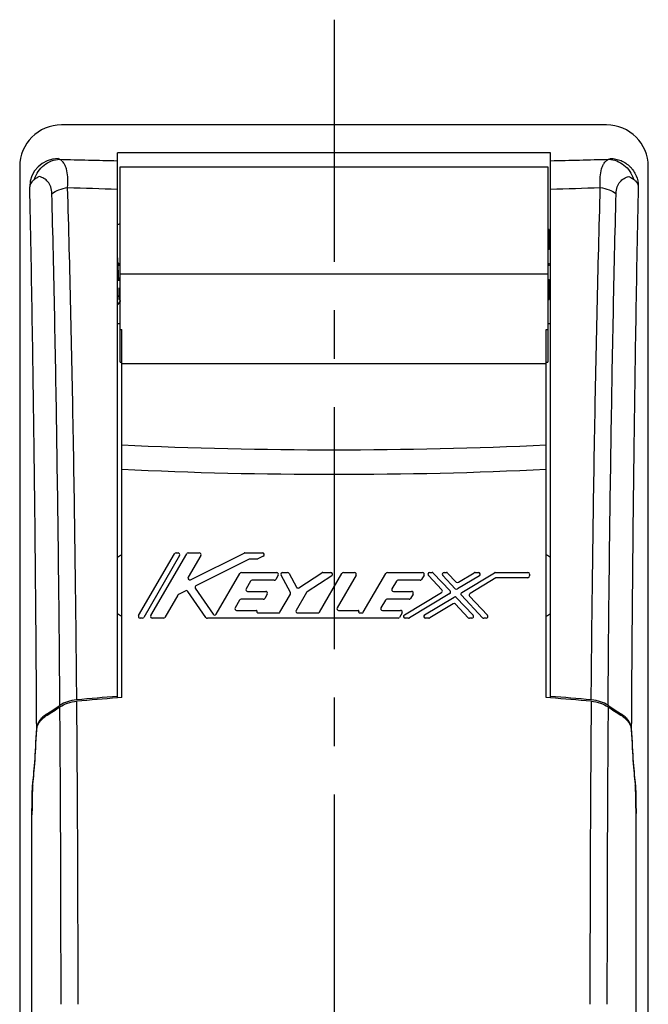
# Model space of a CAD drawing. Units: millimetres. Extents: x 0 to 841, y 0 to 594.
# Drawn here: x 304 to 349, y 359 to 430 of the extents above; entities that cross this region are included whole.
import ezdxf

# ---------------------------------------------------------------- set-up
doc = ezdxf.new("R2010")
doc.units = ezdxf.units.MM
doc.header["$LTSCALE"] = 46.255
doc.linetypes.add('CENTER', pattern=[0.6, 0.375, -0.075, 0.075, -0.075])
doc.layers.get('0').update_dxf_attribs({"linetype": 'CONTINUOUS'})
doc.layers.add('0002_ASM_ALL_AXES', color=7, linetype='CONTINUOUS')
doc.layers.add('002_PRT_ALL_AXES', color=7, linetype='CONTINUOUS')

msp = doc.modelspace()

# ---------------------------------------------------------------- linework, layer by layer
at = {"color": 7, "linetype": 'CONTINUOUS'}
for p, q in [((345.59, 422.415), (306.567, 422.415)), ((310.578, 381.366), (310.578, 420.413)), ((341.578, 381.366), (341.578, 420.413)), ((303.578, 419.426), (303.578, 344.415)), ((310.778, 405.415), (310.778, 419.415)), ((341.378, 419.415), (341.378, 405.415)), ((348.578, 344.415), (348.578, 419.43)), ((310.603, 415.27), (310.578, 415.254)), ((310.646, 415.29), (310.603, 415.27)), ((310.693, 415.305), (310.646, 415.29)), ((310.742, 415.313), (310.693, 415.305)), ((310.772, 415.315), (310.742, 415.313)), ((341.478, 413.497), (341.478, 414.926)), ((310.578, 412.892), (310.604, 412.287)), ((310.604, 412.287), (310.652, 411.233)), ((341.478, 411.332), (341.478, 409.903)), ((310.678, 410.75), (310.678, 409.903)), ((310.756, 409.857), (310.758, 409.846)), ((310.758, 409.846), (310.762, 409.828)), ((310.762, 409.828), (310.767, 409.809)), ((310.767, 409.809), (310.772, 409.79)), ((310.772, 409.79), (310.778, 409.772)), ((310.778, 407.767), (310.878, 407.767)), ((310.878, 381.39), (310.878, 407.767)), ((341.278, 381.39), (341.278, 407.767)), ((341.278, 407.767), (341.378, 407.767)), ((312.094, 387.261), (314.665, 391.694)), ((315.025, 391.568), (312.454, 387.136)), ((312.96, 387.261), (315.531, 391.694)), ((314.773, 391.756), (314.917, 391.756)), ((316.541, 391.568), (315.636, 390.008)), ((315.639, 391.756), (316.433, 391.756)), ((315.799, 389.834), (319.638, 391.743)), ((319.693, 391.756), (320.956, 391.756)), ((321.012, 391.519), (320.627, 391.328)), ((320.012, 391.302), (316.196, 389.404)), ((320.571, 391.315), (320.068, 391.315)), ((317.649, 387.361), (319.347, 390.289)), ((319.455, 390.351), (321.976, 390.351)), ((322.084, 390.164), (321.903, 389.852)), ((322.956, 388.914), (322.29, 390.168)), ((322.4, 390.351), (322.754, 390.351)), ((322.864, 390.285), (323.386, 389.302)), ((323.565, 389.256), (325.205, 390.331)), ((325.911, 390.122), (324.154, 388.97)), ((325.038, 387.51), (326.649, 390.289)), ((325.273, 390.351), (325.842, 390.351)), ((327.659, 390.164), (326.302, 387.823)), ((326.757, 390.351), (327.551, 390.351)), ((328.177, 387.51), (329.788, 390.289)), ((329.896, 390.351), (332.417, 390.351)), ((332.525, 390.164), (332.344, 389.852)), ((333.804, 389.11), (332.832, 390.141)), ((332.923, 390.351), (333.095, 390.351)), ((333.186, 390.312), (334.395, 389.03)), ((334.759, 389.189), (333.862, 390.141)), ((333.953, 390.351), (334.124, 390.351)), ((334.215, 390.312), (334.824, 389.666)), ((336.486, 390.12), (334.915, 389.168)), ((334.98, 389.645), (336.116, 390.333)), ((335.223, 388.917), (337.562, 390.333)), ((336.18, 390.351), (336.421, 390.351)), ((337.627, 390.351), (339.954, 390.351)), ((340.079, 390.226), (340.079, 390.102)), ((320.104, 389.727), (319.787, 389.181)), ((321.795, 389.789), (320.212, 389.789)), ((330.545, 389.727), (330.228, 389.181)), ((332.236, 389.789), (330.653, 389.789)), ((337.667, 389.959), (335.814, 388.837)), ((339.954, 389.977), (337.731, 389.977)), ((314.897, 388.735), (313.97, 387.136)), ((315.462, 389.039), (314.949, 388.784)), ((316.911, 387.128), (315.621, 388.998)), ((316.149, 389.221), (317.438, 387.353)), ((319.895, 388.993), (321.188, 388.993)), ((321.296, 388.806), (321.115, 388.494)), ((322.21, 387.51), (322.954, 388.793)), ((324.115, 388.928), (323.365, 387.636)), ((330.336, 388.993), (331.629, 388.993)), ((331.115, 387.305), (333.778, 388.918)), ((334.368, 388.837), (331.486, 387.092)), ((331.737, 388.806), (331.556, 388.494)), ((336.717, 387.113), (335.197, 388.725)), ((319.316, 388.369), (318.999, 387.823)), ((321.007, 388.431), (319.424, 388.431)), ((329.757, 388.369), (329.441, 387.823)), ((331.448, 388.431), (329.865, 388.431)), ((332.562, 387.305), (334.677, 388.586)), ((334.612, 388.109), (332.932, 387.092)), ((335.687, 387.113), (334.768, 388.088)), ((334.833, 388.565), (336.04, 387.284)), ((335.788, 388.644), (337.07, 387.284)), ((319.107, 387.636), (320.507, 387.636)), ((320.567, 387.557), (320.559, 387.527)), ((320.619, 387.448), (322.102, 387.448)), ((323.473, 387.448), (324.93, 387.448)), ((326.41, 387.636), (327.796, 387.636)), ((327.853, 387.549), (327.847, 387.535)), ((327.905, 387.448), (328.069, 387.448)), ((329.549, 387.636), (330.842, 387.636)), ((330.95, 387.448), (330.769, 387.136)), ((312.346, 387.074), (312.202, 387.074)), ((313.862, 387.074), (313.068, 387.074)), ((330.661, 387.074), (317.014, 387.074)), ((331.421, 387.074), (331.18, 387.074)), ((332.867, 387.074), (332.626, 387.074)), ((335.95, 387.074), (335.778, 387.074)), ((336.979, 387.074), (336.808, 387.074)), ((310.878, 381.39), (310.578, 381.366)), ((341.578, 381.367), (341.278, 381.39)), ((306.456, 380.83), (306.408, 380.798)), ((345.747, 380.798), (345.7, 380.83)), ((304.504, 375.134), (304.508, 375.164)), ((347.648, 375.164), (347.651, 375.134)), ((304.457, 232.882), (304.457, 373.086)), ((347.699, 232.882), (347.699, 373.086))]:
    msp.add_line(p, q, dxfattribs=at)
at = {"color": 9, "linetype": 'CONTINUOUS'}
for p, q in [((341.578, 420.413), (310.578, 420.413)), ((341.378, 411.728), (310.778, 411.728)), ((310.578, 408.183), (310.778, 408.183)), ((341.378, 408.183), (341.578, 408.183)), ((310.878, 405.313), (341.278, 405.313)), ((304.52, 375.165), (304.508, 375.164)), ((347.648, 375.164), (347.635, 375.165))]:
    msp.add_line(p, q, dxfattribs=at)
at = {"color": 7, "linetype": 'CONTINUOUS'}
for centre, radius, start, end in [((306.568, 419.425), 2.99, 90.00396, 179.97941), ((345.591, 419.428), 2.987, 0.04439, 90.03261), ((339.027, 410.874), 4.736, 58.83728, 60.24512), ((342.979, 412.443), 2.902, 121.15656, 123.50075), ((342.617, 409.124), 4.519, 104.60058, 105.91613), ((298.144, 422.783), 16.266, 320.40213, 320.95827), ((298.144, 402.047), 16.266, 39.04173, 39.59787), ((354.012, 422.783), 16.266, 219.04173, 219.59787), ((354.012, 402.047), 16.266, 140.40213, 140.95827), ((342.619, 415.713), 4.527, 254.08695, 255.39989), ((309.176, 412.386), 2.902, 301.15656, 303.50075), ((313.128, 413.956), 4.736, 238.83728, 240.24512), ((342.979, 412.386), 2.902, 236.49922, 238.84343), ((339.027, 413.956), 4.736, 299.75489, 301.16272), ((314.773, 391.631), 0.125, 90, 149.88627), ((314.917, 391.631), 0.125, 329.88627, 90), ((315.639, 391.631), 0.125, 90, 149.88626), ((316.433, 391.631), 0.125, 329.88628, 90), ((319.693, 391.631), 0.125, 90, 116.44258), ((320.956, 391.631), 0.125, 296.44272, 90), ((320.068, 391.19), 0.125, 90, 116.4426), ((320.571, 391.44), 0.125, 270, 296.44272), ((319.455, 390.226), 0.125, 90, 149.88623), ((321.976, 390.226), 0.125, 329.88655, 90), ((322.4, 390.226), 0.125, 90, 207.97939), ((322.754, 390.226), 0.125, 27.97948, 90), ((325.273, 390.226), 0.125, 90, 123.25058), ((325.842, 390.226), 0.125, 303.25053, 90), ((326.757, 390.226), 0.125, 90, 149.88631), ((327.551, 390.226), 0.125, 329.88623, 90), ((329.896, 390.226), 0.125, 90, 149.88634), ((332.417, 390.226), 0.125, 329.88655, 90), ((332.923, 390.226), 0.125, 90, 223.31542), ((333.095, 390.226), 0.125, 43.31546, 90), ((333.953, 390.226), 0.125, 90, 223.3152), ((334.124, 390.226), 0.125, 43.31515, 90), ((336.18, 390.226), 0.125, 90, 121.19661), ((336.421, 390.226), 0.125, 301.19654, 90), ((337.627, 390.226), 0.125, 90, 121.19649), ((339.954, 390.226), 0.125, 0, 90), ((339.954, 390.102), 0.125, 270, 360), ((315.744, 389.946), 0.125, 149.88628, 296.44258), ((316.252, 389.292), 0.125, 116.4426, 214.60013), ((320.212, 389.664), 0.125, 90, 149.886), ((321.795, 389.914), 0.125, 270, 329.88655), ((330.653, 389.664), 0.125, 90, 149.88599), ((332.236, 389.914), 0.125, 270, 329.88655), ((334.915, 389.752), 0.125, 223.31515, 301.19661), ((337.731, 389.852), 0.125, 90, 121.19659), ((315.005, 388.672), 0.125, 116.44214, 149.88628), ((315.518, 388.927), 0.125, 34.60009, 116.44214), ((319.895, 389.118), 0.125, 149.886, 270), ((321.188, 388.869), 0.125, 329.88655, 90), ((322.846, 388.856), 0.125, 329.88627, 27.97939), ((323.496, 389.36), 0.125, 207.97948, 303.25058), ((324.223, 388.866), 0.125, 123.25053, 149.8864), ((330.336, 389.118), 0.125, 149.88599, 270), ((331.629, 388.869), 0.125, 329.88655, 90), ((333.713, 389.024), 0.125, 301.19648, 43.31542), ((334.304, 388.944), 0.125, 301.19653, 43.31546), ((334.85, 389.275), 0.125, 223.3152, 301.19654), ((335.288, 388.81), 0.125, 121.19649, 223.31542), ((335.879, 388.73), 0.125, 121.19659, 223.31532), ((319.424, 388.307), 0.125, 90, 149.886), ((321.007, 388.556), 0.125, 270, 329.88655), ((329.865, 388.307), 0.125, 90, 149.886), ((331.448, 388.556), 0.125, 270, 329.88655), ((334.677, 388.002), 0.125, 43.31513, 121.19658), ((334.742, 388.479), 0.125, 43.3155, 121.19632), ((312.202, 387.198), 0.125, 149.88627, 270), ((313.068, 387.198), 0.125, 149.88626, 270), ((317.541, 387.424), 0.125, 214.60013, 329.88623), ((319.107, 387.76), 0.125, 149.886, 270), ((320.507, 387.573), 0.0624, 344.8542, 90), ((320.619, 387.511), 0.0624, 164.8542, 270), ((322.102, 387.573), 0.125, 270, 329.88627), ((323.473, 387.573), 0.125, 149.8864, 270), ((324.93, 387.573), 0.125, 270, 329.88631), ((326.41, 387.76), 0.125, 149.88623, 270), ((327.796, 387.573), 0.0624, 337.51633, 90), ((327.905, 387.511), 0.0624, 157.51633, 270), ((328.069, 387.573), 0.125, 270, 329.88634), ((329.549, 387.76), 0.125, 149.886, 270), ((330.842, 387.511), 0.125, 329.88655, 90), ((331.18, 387.198), 0.125, 121.19648, 270), ((332.626, 387.198), 0.125, 121.19632, 270), ((335.95, 387.198), 0.125, 270, 43.3155), ((336.979, 387.198), 0.125, 270, 43.31532), ((312.346, 387.198), 0.125, 270, 329.88627), ((313.862, 387.198), 0.125, 270, 329.88628), ((317.014, 387.198), 0.125, 214.60009, 270), ((330.661, 387.198), 0.125, 270, 329.88655), ((331.421, 387.198), 0.125, 270, 301.19653), ((332.867, 387.198), 0.125, 270, 301.19658), ((335.778, 387.198), 0.125, 223.31513, 270), ((336.808, 387.198), 0.125, 223.31542, 270), ((307.95, 378.061), 3.178, 95.16827, 95.34824), ((328.399, 152.064), 230.099, 94.44209, 95.17031), ((328.184, 154.048), 228, 94.42894, 95.16362), ((323.965, 154.542), 227.612, 84.82571, 85.56189), ((323.762, 151.556), 230.5, 84.84037, 85.56708), ((344.206, 378.061), 3.178, 84.65186, 84.83173), ((306.976, 377.983), 2.665, 122.62328, 123.8522), ((282.128, 416.791), 43.417, 302.63119, 304.00277), ((282.205, 416.626), 43.323, 302.58986, 304.03994), ((370.045, 416.77), 43.495, 235.96293, 237.40727), ((369.936, 416.652), 43.25, 235.99461, 237.37146), ((345.179, 377.982), 2.665, 56.1478, 57.37669), ((306.923, 378.062), 2.57, 123.8529, 124.95674), ((345.232, 378.062), 2.57, 55.04335, 56.1471)]:
    msp.add_arc(centre, radius, start, end, dxfattribs=at)
at = {"color": 9, "linetype": 'CONTINUOUS'}
for centre, radius, start, end in [((306.32, 417.98), 2.024, 89.96811, 179.82409), ((324.198, 1053.959), 634.256, 268.394568, 268.769495), ((327.749, 1062.369), 642.668, 271.232969, 271.604171), ((345.11, 420.96), 1.188, 297.90053, 302.02749), ((325.107, 960.621), 542.995, 268.09025, 268.46677), ((326.957, 963.659), 546.035, 271.53435, 271.90878), ((-2191.054, 359.626), 2498.811, 359.995152, 0.492893), ((2878.597, 359.475), 2534.198, 179.510572, 180.001361), ((-2504.813, 359.608), 2811.349, 359.996072, 0.430404), ((3195.888, 359.462), 2850.268, 179.572553, 180.000954)]:
    msp.add_arc(centre, radius, start, end, dxfattribs=at)
at = {"color": 7, "linetype": 'CONTINUOUS'}
for centre, major_axis, start_param, end_param in [((304.311, 412.415), (0, 38), 3.340472, 3.649232), ((304.311, 412.415), (0, 38.1), -2.943215, -2.634738), ((347.845, 412.415), (0, 38.1), -3.648447, -3.33997), ((347.845, 412.415), (0, 38), 2.633953, 2.942713)]:
    msp.add_ellipse(centre, major_axis=major_axis, ratio=0.026186, start_param=start_param, end_param=end_param, dxfattribs=at)
at = {"color": 9, "linetype": 'CONTINUOUS'}
for points, knots in [([(304.642, 418.516), (304.703, 418.716), (304.882, 419.097), (305.301, 419.558), (305.832, 419.865), (306.231, 419.946), (306.429, 419.952)], [0, 0, 0, 0, 0.256486, 0.509203, 0.756843, 1, 1, 1, 1]), ([(306.429, 419.952), (306.401, 419.959), (306.366, 419.968), (306.33, 419.988), (306.321, 420), (306.321, 420.005)], [0, 0, 0, 0, 0.679959, 0.876121, 1, 1, 1, 1]), ([(306.498, 419.91), (306.491, 419.914), (306.467, 419.927), (306.444, 419.942), (306.429, 419.952)], [0, 0, 0, 0, 0.308989, 1, 1, 1, 1]), ([(307.011, 417.928), (307.03, 418.181), (307.04, 418.634), (306.965, 419.165), (306.851, 419.493), (306.752, 419.676), (306.636, 419.817), (306.545, 419.885), (306.498, 419.91)], [0, 0, 0, 0, 0.356679, 0.634786, 0.746413, 0.842324, 0.925568, 1, 1, 1, 1]), ([(345.144, 417.928), (345.125, 418.181), (345.116, 418.635), (345.191, 419.166), (345.306, 419.494), (345.407, 419.677), (345.525, 419.817), (345.618, 419.885), (345.666, 419.91)], [0, 0, 0, 0, 0.355965, 0.633462, 0.744897, 0.840818, 0.924474, 1, 1, 1, 1]), ([(345.74, 419.953), (345.77, 419.959), (345.808, 419.969), (345.848, 419.99), (345.859, 420.002), (345.861, 420.007)], [0, 0, 0, 0, 0.670565, 0.871281, 1, 1, 1, 1]), ([(345.74, 419.953), (345.935, 419.946), (346.33, 419.866), (346.856, 419.561), (347.273, 419.103), (347.452, 418.726), (347.512, 418.528)], [0, 0, 0, 0, 0.242552, 0.490131, 0.74315, 1, 1, 1, 1]), ([(345.861, 420.007), (346.121, 420.007), (346.646, 419.902), (347.309, 419.459), (347.755, 418.797), (347.86, 418.274), (347.86, 418.015)], [0, 0, 0, 0, 0.250323, 0.500568, 0.750481, 1, 1, 1, 1]), ([(304.642, 418.516), (304.592, 418.478), (304.5, 418.4), (304.39, 418.268), (304.319, 418.13), (304.299, 418.034), (304.296, 417.987)], [0, 0, 0, 0, 0.292682, 0.551582, 0.783745, 1, 1, 1, 1]), ([(304.979, 418.71), (304.947, 418.696), (304.83, 418.64), (304.718, 418.573), (304.642, 418.516)], [0, 0, 0, 0, 0.267034, 1, 1, 1, 1]), ([(305.883, 417.487), (305.879, 417.655), (305.832, 417.964), (305.622, 418.347), (305.324, 418.594), (305.095, 418.681), (304.979, 418.71)], [0, 0, 0, 0, 0.307675, 0.558818, 0.781905, 1, 1, 1, 1]), ([(346.273, 417.487), (346.277, 417.656), (346.324, 417.965), (346.535, 418.349), (346.832, 418.597), (347.061, 418.687), (347.177, 418.717)], [0, 0, 0, 0, 0.307641, 0.558794, 0.782023, 1, 1, 1, 1]), ([(347.177, 418.717), (347.208, 418.703), (347.325, 418.649), (347.437, 418.584), (347.512, 418.528)], [0, 0, 0, 0, 0.267554, 1, 1, 1, 1]), ([(347.512, 418.528), (347.563, 418.491), (347.655, 418.415), (347.765, 418.287), (347.836, 418.154), (347.857, 418.06), (347.86, 418.015)], [0, 0, 0, 0, 0.296301, 0.556381, 0.787246, 1, 1, 1, 1]), ([(304.795, 379.207), (304.755, 386.052), (304.64, 398.98), (304.429, 411.906), (304.296, 417.987)], [0, 0, 0, 0, 0.529524, 1, 1, 1, 1]), ([(305.883, 417.487), (306.036, 417.604), (306.401, 417.797), (306.799, 417.897), (307.011, 417.928)], [0, 0, 0, 0, 0.472992, 1, 1, 1, 1]), ([(307.664, 381.227), (307.608, 387.665), (307.452, 399.9), (307.179, 412.133), (307.011, 417.928)], [0, 0, 0, 0, 0.526175, 1, 1, 1, 1]), ([(344.492, 381.227), (344.548, 387.665), (344.703, 399.9), (344.977, 412.133), (345.144, 417.928)], [0, 0, 0, 0, 0.526175, 1, 1, 1, 1]), ([(345.144, 417.928), (345.357, 417.897), (345.754, 417.797), (346.12, 417.604), (346.273, 417.487)], [0, 0, 0, 0, 0.527007, 1, 1, 1, 1]), ([(347.86, 418.015), (347.727, 411.93), (347.516, 398.995), (347.401, 386.058), (347.361, 379.207)], [0, 0, 0, 0, 0.470421, 1, 1, 1, 1]), ([(306.456, 380.83), (306.407, 387.262), (306.271, 399.482), (306.031, 411.7), (305.883, 417.487)], [0, 0, 0, 0, 0.526313, 1, 1, 1, 1]), ([(345.7, 380.83), (345.748, 387.262), (345.885, 399.482), (346.125, 411.7), (346.273, 417.487)], [0, 0, 0, 0, 0.526314, 1, 1, 1, 1]), ([(310.878, 399.489), (315.94, 399.255), (326.078, 399.03), (336.215, 399.255), (341.278, 399.489)], [0, 0, 0, 0, 0.499998, 1, 1, 1, 1]), ([(310.878, 397.748), (315.94, 397.502), (326.078, 397.265), (336.216, 397.502), (341.278, 397.748)], [0, 0, 0, 0, 0.499998, 1, 1, 1, 1])]:
    msp.add_open_spline(points, degree=3, knots=knots, dxfattribs=at)
at = {"color": 7, "linetype": 'CONTINUOUS'}
msp.add_open_spline([(310.678, 410.102), (310.65, 410.133), (310.615, 410.158), (310.578, 410.177)], degree=3, dxfattribs=at)
for points, knots in [([(310.578, 409.553), (310.627, 409.577), (310.716, 409.65), (310.759, 409.757), (310.767, 409.811)], [0, 0, 0, 0, 0.500388, 1, 1, 1, 1]), ([(307.654, 381.226), (307.429, 381.205), (307.01, 381.121), (306.62, 380.941), (306.456, 380.83)], [0, 0, 0, 0, 0.532515, 1, 1, 1, 1]), ([(306.457, 380.726), (306.622, 380.838), (307.015, 381.019), (307.438, 381.102), (307.664, 381.122)], [0, 0, 0, 0, 0.467356, 1, 1, 1, 1]), ([(344.491, 381.122), (344.718, 381.102), (345.14, 381.019), (345.534, 380.838), (345.699, 380.726)], [0, 0, 0, 0, 0.532644, 1, 1, 1, 1]), ([(345.7, 380.83), (345.536, 380.941), (345.146, 381.121), (344.727, 381.205), (344.502, 381.226)], [0, 0, 0, 0, 0.467485, 1, 1, 1, 1]), ([(305.451, 380.168), (305.354, 380.1), (305.18, 379.96), (304.972, 379.719), (304.837, 379.468), (304.799, 379.291), (304.795, 379.207)], [0, 0, 0, 0, 0.294754, 0.556273, 0.788509, 1, 1, 1, 1]), ([(304.795, 379.105), (304.8, 379.195), (304.843, 379.386), (304.997, 379.654), (305.234, 379.908), (305.431, 380.054), (305.54, 380.124)], [0, 0, 0, 0, 0.208331, 0.43931, 0.701982, 1, 1, 1, 1]), ([(346.615, 380.124), (346.724, 380.054), (346.921, 379.908), (347.158, 379.654), (347.312, 379.386), (347.356, 379.195), (347.36, 379.105)], [0, 0, 0, 0, 0.298018, 0.56069, 0.791669, 1, 1, 1, 1]), ([(347.361, 379.207), (347.357, 379.291), (347.319, 379.468), (347.184, 379.719), (346.975, 379.96), (346.801, 380.1), (346.704, 380.168)], [0, 0, 0, 0, 0.211491, 0.443726, 0.705246, 1, 1, 1, 1]), ([(304.508, 375.062), (304.503, 375.028), (304.496, 374.944), (304.483, 374.709), (304.47, 374.299), (304.459, 373.691), (304.457, 373.233), (304.457, 372.984)], [0, 0, 0, 0, 0.049058, 0.122404, 0.339386, 0.641231, 1, 1, 1, 1]), ([(304.457, 373.086), (304.457, 373.478), (304.461, 374.017), (304.477, 374.658), (304.488, 374.908), (304.494, 375.011)], [0, 0, 0, 0, 0.610604, 0.839018, 1, 1, 1, 1]), ([(304.494, 375.011), (304.495, 375.023), (304.498, 375.064), (304.501, 375.105), (304.504, 375.134)], [0, 0, 0, 0, 0.290277, 1, 1, 1, 1]), ([(347.699, 372.984), (347.699, 373.233), (347.696, 373.691), (347.686, 374.299), (347.673, 374.709), (347.659, 374.944), (347.652, 375.028), (347.648, 375.062)], [0, 0, 0, 0, 0.358769, 0.660614, 0.877596, 0.950942, 1, 1, 1, 1]), ([(347.651, 375.134), (347.652, 375.126), (347.656, 375.085), (347.659, 375.044), (347.661, 375.011)], [0, 0, 0, 0, 0.20956, 1, 1, 1, 1]), ([(347.661, 375.011), (347.668, 374.908), (347.678, 374.658), (347.695, 374.017), (347.699, 373.478), (347.699, 373.086)], [0, 0, 0, 0, 0.160982, 0.389396, 1, 1, 1, 1])]:
    msp.add_open_spline(points, degree=3, knots=knots, dxfattribs=at)
at = {"layer": '0002_ASM_ALL_AXES', "color": 2, "linetype": 'CENTER'}
msp.add_line((326.078, 429.952), (326.078, 196.704), dxfattribs=at)
at = {"layer": '002_PRT_ALL_AXES', "color": 7, "linetype": 'CONTINUOUS'}
for p, q in [((310.778, 419.415), (341.378, 419.415)), ((310.778, 405.415), (310.878, 405.415)), ((341.278, 405.415), (341.378, 405.415))]:
    msp.add_line(p, q, dxfattribs=at)
for centre, start, end in [((312.078, 389.415), 118.69343, 126.88415), ((340.078, 389.415), 53.11585, 61.30657), ((312.078, 389.415), 233.11585, 241.30657), ((340.078, 389.415), 298.69343, 306.88415)]:
    msp.add_arc(centre, 2.5, start, end, dxfattribs=at)

doc.saveas('drawing.dxf')
